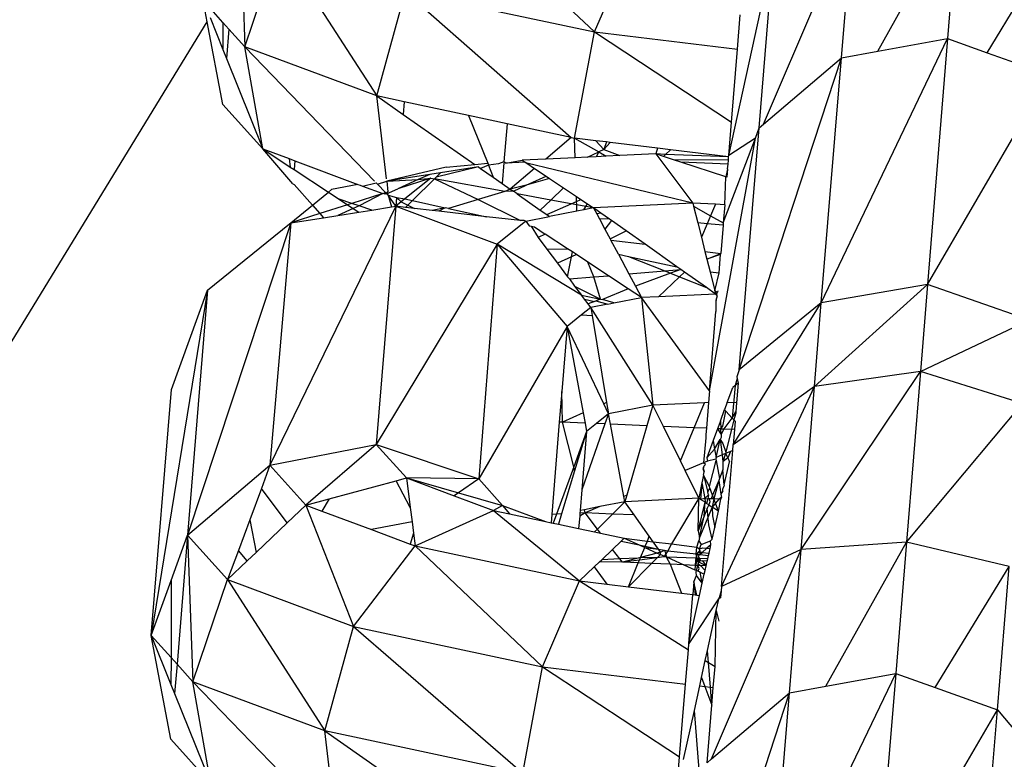
# Model space of a CAD drawing. Units: millimetres. Extents: x -7102 to 9544, y -6117 to 4512.
# Drawn here: x -671 to -649, y 781 to 797 of the extents above; entities that cross this region are included whole.
import ezdxf

# ---------------------------------------------------------------- set-up
doc = ezdxf.new("R2010")
doc.units = ezdxf.units.MM

msp = doc.modelspace()

# ---------------------------------------------------------------- linework, layer by layer
for p, q in [((-651.515, 796.564), (-649.712, 799.791)), ((-649.712, 799.791), (-649.953, 796.849)), ((-660.712, 799.704), (-657.864, 796.997)), ((-654.075, 794.935), (-652.069, 799.626)), ((-652.332, 796.415), (-652.069, 799.626)), ((-649.07, 796.533), (-647.414, 799.245)), ((-664.914, 798.949), (-662.739, 795.563)), ((-657.864, 796.997), (-657.031, 798.92)), ((-654.854, 794.233), (-653.853, 798.794)), ((-654.176, 794.849), (-653.853, 798.794)), ((-665.758, 798.486), (-665.692, 796.665)), ((-665.692, 796.665), (-665.277, 797.884)), ((-662.739, 795.563), (-662.096, 797.897)), ((-662.096, 797.897), (-657.864, 796.997)), ((-662.096, 797.897), (-658.383, 794.636)), ((-666.532, 797.221), (-666.623, 797.7)), ((-666.182, 797.21), (-666.394, 797.446)), ((-654.66, 796.61), (-654.596, 797.381)), ((-698.28, 745.374), (-666.532, 797.221)), ((-666.185, 795.376), (-666.532, 797.221)), ((-666.471, 797.322), (-666.183, 796.605)), ((-666.182, 797.21), (-666.183, 796.605)), ((-666.047, 797.06), (-666.182, 797.21)), ((-666.047, 797.06), (-666.101, 796.401)), ((-665.692, 796.665), (-666.047, 797.06)), ((-658.306, 794.62), (-657.864, 796.997)), ((-657.864, 796.997), (-654.66, 796.61)), ((-657.864, 796.997), (-654.793, 794.979)), ((-652.781, 790.931), (-649.953, 796.849)), ((-651.515, 796.564), (-649.953, 796.849)), ((-649.953, 796.849), (-650.404, 791.341)), ((-649.953, 796.849), (-649.07, 796.533)), ((-666.183, 796.605), (-666.101, 796.401)), ((-665.288, 794.379), (-665.692, 796.665)), ((-662.739, 795.563), (-665.692, 796.665)), ((-665.692, 796.665), (-662.788, 793.656)), ((-654.793, 794.979), (-654.66, 796.61)), ((-652.332, 796.415), (-651.515, 796.564)), ((-649.07, 796.533), (-647.676, 796.034)), ((-666.101, 796.401), (-665.288, 794.379)), ((-654.619, 789.43), (-652.332, 796.415)), ((-654.075, 794.935), (-652.332, 796.415)), ((-652.781, 790.931), (-652.332, 796.415)), ((-650.404, 791.341), (-647.676, 796.034)), ((-666.185, 795.376), (-665.288, 794.379)), ((-662.516, 793.71), (-662.739, 795.563)), ((-662.121, 795.431), (-662.739, 795.563)), ((-662.739, 795.563), (-662.144, 795.148)), ((-662.121, 795.431), (-662.144, 795.148)), ((-660.68, 795.125), (-662.121, 795.431)), ((-662.144, 795.148), (-660.54, 794.03)), ((-660.68, 795.125), (-660.253, 794.057)), ((-659.818, 794.941), (-660.68, 795.125)), ((-659.818, 794.941), (-659.888, 794.09)), ((-658.383, 794.636), (-659.818, 794.941)), ((-654.854, 794.233), (-654.793, 794.979)), ((-654.176, 794.849), (-654.075, 794.935)), ((-654.619, 789.43), (-654.176, 794.849)), ((-654.258, 794.62), (-654.176, 794.849)), ((-658.383, 794.636), (-658.954, 794.151)), ((-658.383, 794.636), (-658.306, 794.62)), ((-658.292, 794.182), (-658.306, 794.62)), ((-657.832, 794.562), (-658.306, 794.62)), ((-658.306, 794.62), (-657.766, 794.312)), ((-657.832, 794.562), (-657.653, 794.364)), ((-657.595, 794.534), (-657.832, 794.562)), ((-657.595, 794.534), (-657.653, 794.364)), ((-657.653, 794.364), (-657.51, 794.524)), ((-657.51, 794.524), (-657.595, 794.534)), ((-656.45, 794.396), (-657.51, 794.524)), ((-655.285, 788.965), (-654.258, 794.62)), ((-654.978, 792.721), (-654.258, 794.62)), ((-654.258, 794.62), (-654.854, 794.233)), ((-664.615, 793.596), (-665.288, 794.379)), ((-665.288, 794.379), (-664.702, 794.16)), ((-665.288, 794.379), (-664.673, 793.973)), ((-658.02, 794.195), (-657.766, 794.312)), ((-657.766, 794.312), (-657.821, 794.204)), ((-657.653, 794.364), (-657.766, 794.312)), ((-657.766, 794.312), (-657.596, 794.215)), ((-657.653, 794.364), (-657.291, 794.229)), ((-656.486, 794.265), (-657.291, 794.229)), ((-656.45, 794.396), (-656.486, 794.265)), ((-656.486, 794.265), (-655.657, 793.161)), ((-656.316, 794.21), (-656.486, 794.265)), ((-656.268, 794.257), (-656.486, 794.265)), ((-656.162, 794.361), (-656.45, 794.396)), ((-656.316, 794.21), (-656.268, 794.257)), ((-656.268, 794.257), (-656.162, 794.361)), ((-654.857, 794.203), (-656.268, 794.257)), ((-654.857, 794.203), (-656.162, 794.361)), ((-664.702, 794.16), (-664.673, 793.973)), ((-664.702, 794.16), (-664.573, 794.112)), ((-664.573, 794.112), (-664.588, 793.917)), ((-664.573, 794.112), (-663.158, 793.584)), ((-661.181, 793.972), (-660.54, 794.03)), ((-660.54, 794.03), (-660.253, 794.057)), ((-660.253, 794.057), (-660.235, 794.011)), ((-660.009, 794.045), (-660.235, 794.011)), ((-659.888, 794.09), (-660.009, 794.045)), ((-659.89, 794.064), (-659.927, 793.603)), ((-659.843, 794.056), (-659.888, 794.09)), ((-659.843, 794.056), (-659.481, 794.127)), ((-659.414, 794.083), (-659.843, 794.056)), ((-658.954, 794.151), (-659.481, 794.127)), ((-659.481, 794.127), (-659.414, 794.083)), ((-659.414, 794.083), (-659.374, 794.056)), ((-655.657, 793.161), (-659.374, 794.056)), ((-659.374, 794.056), (-659.202, 793.941)), ((-658.292, 794.182), (-658.954, 794.151)), ((-658.02, 794.195), (-658.292, 794.182)), ((-657.821, 794.204), (-658.02, 794.195)), ((-657.596, 794.215), (-657.821, 794.204)), ((-657.291, 794.229), (-657.596, 794.215)), ((-656.089, 794.136), (-656.316, 794.21)), ((-654.863, 794.126), (-656.089, 794.136)), ((-655.925, 794.082), (-656.089, 794.136)), ((-654.87, 794.036), (-655.925, 794.082)), ((-654.918, 793.754), (-655.925, 794.082)), ((-654.879, 793.932), (-654.87, 794.036)), ((-654.87, 794.036), (-654.863, 794.126)), ((-654.863, 794.126), (-654.857, 794.203)), ((-654.857, 794.203), (-654.854, 794.233)), ((-664.673, 793.973), (-664.588, 793.917)), ((-664.588, 793.917), (-663.819, 793.41)), ((-661.181, 793.972), (-662.51, 793.659)), ((-661.31, 793.844), (-661.551, 793.807)), ((-660.461, 793.975), (-661.406, 793.749)), ((-661.406, 793.749), (-661.31, 793.844)), ((-660.461, 793.975), (-661.31, 793.844)), ((-660.461, 793.975), (-660.415, 793.943)), ((-660.235, 794.011), (-660.415, 793.943)), ((-660.415, 793.943), (-660.128, 793.743)), ((-660.235, 794.011), (-660.128, 793.743)), ((-659.202, 793.941), (-659.747, 793.478)), ((-659.202, 793.941), (-658.944, 793.769)), ((-654.879, 793.932), (-654.918, 793.754)), ((-654.879, 793.932), (-654.894, 793.746)), ((-664.615, 793.596), (-664.585, 793.58)), ((-663.059, 793.547), (-662.754, 793.621)), ((-662.754, 793.621), (-662.721, 793.587)), ((-662.721, 793.587), (-662.51, 793.659)), ((-661.551, 793.807), (-662.51, 793.659)), ((-662.51, 793.659), (-661.807, 793.693)), ((-662.51, 793.659), (-662.489, 793.416)), ((-661.524, 793.726), (-662.265, 793.488)), ((-661.807, 793.693), (-662.265, 793.488)), ((-661.524, 793.726), (-662.107, 793.259)), ((-661.936, 793.221), (-661.444, 793.711)), ((-661.551, 793.807), (-661.807, 793.693)), ((-661.807, 793.693), (-661.524, 793.726)), ((-661.524, 793.726), (-661.444, 793.711)), ((-661.406, 793.749), (-661.444, 793.711)), ((-661.444, 793.711), (-660.466, 793.245)), ((-659.867, 793.422), (-661.444, 793.711)), ((-660.128, 793.743), (-659.927, 793.603)), ((-659.927, 793.603), (-659.747, 793.478)), ((-659.388, 793.564), (-658.944, 793.769)), ((-658.868, 793.718), (-659.388, 793.564)), ((-658.944, 793.769), (-658.868, 793.718)), ((-658.868, 793.718), (-658.552, 793.507)), ((-654.944, 793.13), (-654.918, 793.754)), ((-654.894, 793.746), (-654.918, 793.754)), ((-664.585, 793.58), (-664.177, 793.118)), ((-664.177, 793.118), (-663.819, 793.41)), ((-663.819, 793.41), (-663.749, 793.467)), ((-663.819, 793.41), (-663.579, 793.251)), ((-663.158, 793.584), (-663.749, 793.467)), ((-662.598, 793.382), (-663.297, 793.158)), ((-663.158, 793.584), (-663.111, 793.566)), ((-662.598, 793.382), (-663.13, 793.102)), ((-663.111, 793.566), (-663.059, 793.547)), ((-663.059, 793.547), (-662.598, 793.382)), ((-662.721, 793.587), (-662.541, 793.4)), ((-662.598, 793.382), (-662.541, 793.4)), ((-662.546, 793.363), (-662.598, 793.382)), ((-662.517, 793.376), (-662.546, 793.363)), ((-662.541, 793.4), (-662.517, 793.376)), ((-662.517, 793.376), (-662.265, 793.488)), ((-662.517, 793.376), (-662.489, 793.416)), ((-662.483, 793.34), (-662.517, 793.376)), ((-659.867, 793.422), (-660.466, 793.245)), ((-659.747, 793.478), (-659.867, 793.422)), ((-659.678, 793.43), (-659.867, 793.422)), ((-659.388, 793.564), (-659.747, 793.478)), ((-659.747, 793.478), (-659.678, 793.43)), ((-659.678, 793.43), (-659.388, 793.564)), ((-659.595, 793.372), (-659.678, 793.43)), ((-658.838, 793.233), (-659.595, 793.372)), ((-659.595, 793.372), (-659.074, 793.009)), ((-658.552, 793.507), (-658.838, 793.233)), ((-658.552, 793.507), (-658.266, 793.315)), ((-663.297, 793.158), (-663.579, 793.251)), ((-663.579, 793.251), (-663.391, 793.128)), ((-663.297, 793.158), (-663.391, 793.128)), ((-663.13, 793.102), (-663.297, 793.158)), ((-662.483, 793.34), (-662.405, 793.08)), ((-662.312, 793.094), (-662.483, 793.34)), ((-662.483, 793.34), (-662.296, 793.29)), ((-662.296, 793.29), (-662.312, 793.094)), ((-662.188, 793.194), (-662.312, 793.094)), ((-662.296, 793.29), (-662.107, 793.259)), ((-662.296, 793.29), (-662.188, 793.194)), ((-662.107, 793.259), (-662.188, 793.194)), ((-662.188, 793.194), (-662.038, 793.119)), ((-662.107, 793.259), (-661.936, 793.221)), ((-662.038, 793.119), (-661.936, 793.221)), ((-661.936, 793.221), (-661.207, 793.058)), ((-660.466, 793.245), (-661.134, 793.047)), ((-660.466, 793.245), (-659.52, 792.773)), ((-658.838, 793.233), (-659.074, 793.009)), ((-658.928, 792.907), (-658.384, 793.15)), ((-658.384, 793.15), (-658.838, 793.233)), ((-658.384, 793.15), (-658.262, 793.204)), ((-658.26, 793.127), (-658.384, 793.15)), ((-658.262, 793.204), (-658.266, 793.315)), ((-658.266, 793.315), (-658.165, 793.248)), ((-658.262, 793.204), (-658.165, 793.248)), ((-658.26, 793.127), (-658.262, 793.204)), ((-658.165, 793.248), (-658.017, 793.149)), ((-658.053, 793.089), (-658.017, 793.149)), ((-658.017, 793.149), (-657.88, 793.058)), ((-655.657, 793.161), (-657.88, 793.058)), ((-655.657, 793.161), (-655.642, 793.1)), ((-655.15, 793.139), (-655.657, 793.161)), ((-662.312, 793.094), (-665.13, 787.298)), ((-664.663, 792.721), (-664.177, 793.118)), ((-664.011, 792.929), (-664.663, 792.721)), ((-664.177, 793.118), (-664.011, 792.929)), ((-663.391, 793.128), (-664.011, 792.929)), ((-664.011, 792.929), (-663.93, 792.837)), ((-663.263, 793.043), (-663.609, 792.888)), ((-663.609, 792.888), (-663.141, 792.963)), ((-663.391, 793.128), (-663.263, 793.043)), ((-663.13, 793.102), (-663.263, 793.043)), ((-663.263, 793.043), (-663.141, 792.963)), ((-663.141, 792.963), (-662.849, 793.009)), ((-662.849, 793.009), (-663.13, 793.102)), ((-662.849, 793.009), (-662.405, 793.08)), ((-662.312, 793.094), (-662.748, 787.764)), ((-662.405, 793.08), (-662.312, 793.094)), ((-662.312, 793.094), (-660.038, 792.247)), ((-662.09, 793.069), (-662.312, 793.094)), ((-662.09, 793.069), (-662.038, 793.119)), ((-661.89, 793.046), (-662.09, 793.069)), ((-662.038, 793.119), (-661.89, 793.046)), ((-661.499, 793.001), (-661.89, 793.046)), ((-661.207, 793.058), (-661.499, 793.001)), ((-661.347, 792.983), (-661.499, 793.001)), ((-661.207, 793.058), (-661.347, 792.983)), ((-660.277, 792.86), (-661.347, 792.983)), ((-661.134, 793.047), (-661.207, 793.058)), ((-661.134, 793.047), (-660.277, 792.86)), ((-659.074, 793.009), (-658.928, 792.907)), ((-658.255, 792.984), (-658.866, 792.864)), ((-658.255, 792.984), (-658.26, 793.127)), ((-658.053, 793.089), (-658.26, 793.127)), ((-658.097, 793.015), (-658.255, 792.984)), ((-658.097, 793.015), (-658.053, 793.089)), ((-657.88, 793.058), (-658.097, 793.015)), ((-657.88, 793.058), (-658.053, 793.089)), ((-657.88, 793.058), (-657.807, 792.922)), ((-657.716, 792.942), (-657.88, 793.058)), ((-657.716, 792.942), (-657.807, 792.922)), ((-657.522, 792.805), (-657.716, 792.942)), ((-655.642, 793.1), (-655.547, 792.72)), ((-655.642, 793.1), (-655.261, 792.883)), ((-655.15, 793.139), (-655.261, 792.883)), ((-654.944, 793.13), (-655.15, 793.139)), ((-654.944, 793.13), (-654.978, 792.721)), ((-664.663, 792.721), (-666.974, 785.733)), ((-664.663, 792.721), (-665.13, 787.298)), ((-664.691, 792.704), (-664.663, 792.721)), ((-664.663, 792.721), (-663.93, 792.837)), ((-663.93, 792.837), (-663.609, 792.888)), ((-659.52, 792.773), (-660.277, 792.86)), ((-659.398, 792.759), (-660.038, 792.247)), ((-659.438, 792.777), (-659.52, 792.773)), ((-659.398, 792.759), (-659.438, 792.777)), ((-659.398, 792.759), (-658.866, 792.864)), ((-659.398, 792.759), (-659.321, 792.657)), ((-658.928, 792.907), (-658.866, 792.864)), ((-657.807, 792.922), (-657.75, 792.815)), ((-657.522, 792.805), (-657.75, 792.815)), ((-657.75, 792.815), (-657.626, 792.582)), ((-657.479, 792.774), (-657.626, 792.582)), ((-657.479, 792.774), (-657.522, 792.805)), ((-657.151, 792.543), (-657.479, 792.774)), ((-655.339, 792.702), (-655.547, 792.72)), ((-655.547, 792.72), (-655.468, 792.405)), ((-655.261, 792.883), (-655.339, 792.702)), ((-655.261, 792.883), (-654.978, 792.721)), ((-654.978, 792.721), (-654.982, 792.672)), ((-666.525, 791.216), (-664.691, 792.704)), ((-659.321, 792.657), (-659.278, 792.648)), ((-659.278, 792.648), (-659.206, 792.632)), ((-659.278, 792.648), (-659.124, 792.395)), ((-659.206, 792.632), (-658.963, 792.472)), ((-657.626, 792.582), (-657.512, 792.368)), ((-657.512, 792.368), (-657.151, 792.543)), ((-656.729, 792.244), (-657.151, 792.543)), ((-655.339, 792.702), (-655.468, 792.405)), ((-654.982, 792.672), (-655.339, 792.702)), ((-654.982, 792.672), (-655.034, 792.039)), ((-658.963, 792.472), (-659.124, 792.395)), ((-659.124, 792.395), (-658.929, 792.136)), ((-658.466, 792.144), (-658.963, 792.472)), ((-657.512, 792.368), (-657.495, 792.337)), ((-657.495, 792.337), (-656.729, 792.244)), ((-657.326, 792.02), (-657.495, 792.337)), ((-655.468, 792.405), (-655.387, 792.082)), ((-660.038, 792.247), (-662.748, 787.764)), ((-660.038, 792.247), (-660.453, 786.99)), ((-660.038, 792.247), (-658.474, 790.402)), ((-658.152, 791.105), (-660.038, 792.247)), ((-658.929, 792.136), (-658.466, 792.144)), ((-658.929, 792.136), (-658.69, 791.819)), ((-658.355, 792.071), (-658.466, 792.144)), ((-658.376, 791.962), (-658.355, 792.071)), ((-658.266, 792.012), (-658.355, 792.071)), ((-656.017, 791.741), (-656.729, 792.244)), ((-655.387, 792.082), (-655.034, 792.039)), ((-655.387, 792.082), (-655.343, 791.907)), ((-658.376, 791.962), (-658.69, 791.819)), ((-658.464, 791.518), (-658.376, 791.962)), ((-658.266, 792.012), (-658.376, 791.962)), ((-658.008, 791.842), (-658.266, 792.012)), ((-657.879, 791.513), (-658.008, 791.842)), ((-657.551, 791.54), (-658.008, 791.842)), ((-657.326, 792.02), (-657.102, 791.972)), ((-657.326, 792.02), (-657.091, 791.579)), ((-657.102, 791.972), (-656.017, 791.741)), ((-657.102, 791.972), (-656.289, 791.647)), ((-655.343, 791.907), (-655.034, 792.039)), ((-655.036, 792.014), (-655.343, 791.907)), ((-655.343, 791.907), (-655.274, 791.629)), ((-655.069, 791.605), (-655.036, 792.014)), ((-655.036, 792.014), (-655.034, 792.039)), ((-658.69, 791.819), (-658.464, 791.518)), ((-657.091, 791.579), (-656.289, 791.647)), ((-656.289, 791.647), (-655.927, 791.678)), ((-656.289, 791.647), (-656.156, 791.594)), ((-655.927, 791.678), (-656.156, 791.594)), ((-655.927, 791.678), (-656.017, 791.741)), ((-655.849, 791.622), (-655.96, 791.515)), ((-655.849, 791.622), (-655.927, 791.678)), ((-655.355, 791.274), (-655.849, 791.622)), ((-655.274, 791.629), (-655.069, 791.605)), ((-655.274, 791.629), (-655.166, 791.198)), ((-655.166, 791.198), (-655.069, 791.605)), ((-658.464, 791.518), (-658.424, 791.467)), ((-658.424, 791.467), (-657.879, 791.513)), ((-658.424, 791.467), (-658.305, 791.308)), ((-657.879, 791.513), (-657.551, 791.54)), ((-657.728, 791.015), (-657.879, 791.513)), ((-657.105, 791.246), (-657.551, 791.54)), ((-657.091, 791.579), (-656.945, 791.306)), ((-656.156, 791.594), (-656.945, 791.306)), ((-655.96, 791.515), (-656.43, 791.068)), ((-656.156, 791.594), (-655.96, 791.515)), ((-655.96, 791.515), (-655.355, 791.274)), ((-666.525, 791.216), (-667.786, 783.486)), ((-667.335, 788.994), (-666.525, 791.216)), ((-666.525, 791.216), (-666.974, 785.733)), ((-658.305, 791.308), (-657.728, 791.015)), ((-658.305, 791.308), (-658.152, 791.105)), ((-657.105, 791.246), (-657.679, 791.004)), ((-656.808, 791.05), (-657.105, 791.246)), ((-656.945, 791.306), (-656.808, 791.05)), ((-655.148, 791.127), (-655.355, 791.274)), ((-655.166, 791.198), (-655.105, 791.173)), ((-655.166, 791.198), (-655.148, 791.127)), ((-655.105, 791.173), (-655.148, 791.127)), ((-655.102, 791.202), (-655.105, 791.173)), ((-652.934, 789.06), (-650.404, 791.341)), ((-650.404, 791.341), (-652.781, 790.931)), ((-650.404, 791.341), (-650.563, 789.398)), ((-648.125, 790.55), (-650.404, 791.341)), ((-658.152, 791.105), (-657.728, 791.015)), ((-658.082, 791.012), (-658.152, 791.105)), ((-658.082, 791.012), (-657.862, 790.966)), ((-658.006, 790.912), (-658.082, 791.012)), ((-657.862, 790.966), (-658.006, 790.912)), ((-657.862, 790.966), (-657.831, 790.977)), ((-657.728, 791.015), (-657.831, 790.977)), ((-657.831, 790.977), (-657.563, 790.902)), ((-657.728, 791.015), (-657.679, 791.004)), ((-657.426, 790.929), (-657.679, 791.004)), ((-657.426, 790.929), (-656.808, 791.05)), ((-656.43, 791.068), (-656.808, 791.05)), ((-656.808, 791.05), (-656.553, 788.642)), ((-655.285, 788.965), (-656.808, 791.05)), ((-655.148, 791.127), (-656.43, 791.068)), ((-655.112, 791.087), (-655.148, 791.127)), ((-655.108, 791.125), (-655.148, 791.127)), ((-655.112, 791.087), (-655.145, 790.985)), ((-655.145, 790.985), (-655.12, 790.989)), ((-655.145, 790.985), (-655.14, 790.738)), ((-657.943, 790.827), (-658.151, 790.661)), ((-657.943, 790.827), (-658.006, 790.912)), ((-657.563, 790.902), (-657.943, 790.827)), ((-656.553, 788.642), (-657.943, 790.827)), ((-657.943, 790.827), (-657.913, 790.65)), ((-657.563, 790.902), (-657.426, 790.929)), ((-655.285, 788.965), (-655.14, 790.738)), ((-654.757, 787.752), (-652.781, 790.931)), ((-652.781, 790.931), (-654.619, 789.43)), ((-652.934, 789.06), (-652.781, 790.931)), ((-658.151, 790.661), (-658.474, 790.402)), ((-658.151, 790.661), (-657.913, 790.65)), ((-657.913, 790.65), (-657.589, 788.703)), ((-650.563, 789.398), (-648.125, 790.55)), ((-658.474, 790.402), (-660.453, 786.99)), ((-658.474, 790.402), (-658.593, 788.948)), ((-658.474, 790.402), (-658.115, 788.47)), ((-657.654, 788.675), (-658.474, 790.402)), ((-654.619, 789.43), (-654.677, 789.274)), ((-653.232, 785.412), (-650.563, 789.398)), ((-650.563, 789.398), (-652.934, 789.06)), ((-650.563, 789.398), (-650.875, 785.577)), ((-648.278, 788.679), (-650.563, 789.398)), ((-654.668, 789.238), (-654.708, 789.082)), ((-654.677, 789.274), (-654.668, 789.238)), ((-654.668, 789.238), (-654.644, 789.131)), ((-667.786, 783.486), (-667.335, 788.994)), ((-655.285, 788.965), (-655.307, 788.7)), ((-655.016, 784.58), (-652.934, 789.06)), ((-654.888, 788.701), (-654.763, 789.04)), ((-654.708, 789.082), (-654.776, 788.35)), ((-654.708, 789.082), (-654.763, 789.04)), ((-652.934, 789.06), (-654.757, 787.752)), ((-654.644, 789.131), (-654.708, 789.082)), ((-654.644, 789.131), (-654.68, 788.692)), ((-653.232, 785.412), (-652.934, 789.06)), ((-658.593, 788.948), (-658.649, 788.261)), ((-658.579, 788.264), (-658.593, 788.948)), ((-657.589, 788.703), (-657.654, 788.675)), ((-657.547, 788.447), (-657.654, 788.675)), ((-657.589, 788.703), (-657.547, 788.447)), ((-656.553, 788.642), (-657.547, 788.447)), ((-656.553, 788.642), (-656.687, 788.182)), ((-655.395, 788.696), (-656.553, 788.642)), ((-656.318, 788.167), (-656.553, 788.642)), ((-655.626, 788.137), (-655.395, 788.696)), ((-655.307, 788.7), (-655.395, 788.696)), ((-655.307, 788.7), (-655.354, 788.125)), ((-655.042, 788.282), (-654.947, 788.541)), ((-654.888, 788.701), (-654.947, 788.541)), ((-654.918, 788.508), (-654.947, 788.541)), ((-654.68, 788.692), (-654.888, 788.701)), ((-654.68, 788.692), (-654.696, 788.49)), ((-650.875, 785.577), (-648.278, 788.679)), ((-658.115, 788.47), (-658.579, 788.264)), ((-658.115, 788.47), (-658.073, 788.242)), ((-657.547, 788.447), (-657.817, 788.231)), ((-657.547, 788.447), (-657.626, 788.223)), ((-657.504, 788.218), (-657.547, 788.447)), ((-654.988, 788.174), (-654.918, 788.508)), ((-654.958, 788.108), (-654.776, 788.35)), ((-654.918, 788.508), (-654.776, 788.35)), ((-654.74, 788.31), (-654.792, 788.101)), ((-654.776, 788.35), (-654.696, 788.49)), ((-654.776, 788.35), (-654.74, 788.31)), ((-654.698, 788.463), (-654.74, 788.31)), ((-654.74, 788.31), (-654.713, 788.28)), ((-654.696, 788.49), (-654.698, 788.463)), ((-658.649, 788.261), (-658.818, 786.196)), ((-658.579, 788.264), (-658.649, 788.261)), ((-658.073, 788.242), (-658.579, 788.264)), ((-658.327, 787.26), (-658.579, 788.264)), ((-657.626, 788.223), (-658.145, 786.746)), ((-658.073, 788.242), (-658.038, 788.054)), ((-657.817, 788.231), (-658.038, 788.054)), ((-657.626, 788.223), (-657.817, 788.231)), ((-656.687, 788.182), (-657.504, 788.218)), ((-657.204, 786.597), (-657.504, 788.218)), ((-656.687, 788.182), (-657.14, 786.624)), ((-655.626, 788.137), (-656.318, 788.167)), ((-655.935, 787.392), (-656.318, 788.167)), ((-655.935, 787.392), (-655.626, 788.137)), ((-655.354, 788.125), (-655.626, 788.137)), ((-655.354, 788.125), (-655.365, 787.986)), ((-655.104, 788.114), (-655.202, 787.848)), ((-655.042, 788.282), (-655.104, 788.114)), ((-655.033, 788.111), (-655.104, 788.114)), ((-655.104, 788.114), (-655.027, 787.986)), ((-655.042, 788.282), (-655.033, 788.111)), ((-655.033, 788.111), (-654.988, 788.174)), ((-655.027, 787.986), (-655.033, 788.111)), ((-655.033, 788.111), (-654.958, 788.108)), ((-655.027, 787.986), (-654.958, 788.108)), ((-654.958, 788.108), (-654.792, 788.101)), ((-654.792, 788.101), (-654.918, 787.59)), ((-654.728, 788.098), (-654.792, 788.101)), ((-654.728, 788.098), (-654.757, 787.752)), ((-654.713, 788.28), (-654.728, 788.098)), ((-658.038, 788.054), (-658.327, 787.26)), ((-658.038, 788.054), (-658.306, 787.173)), ((-658.038, 788.054), (-658.145, 786.746)), ((-655.371, 787.909), (-655.417, 787.353)), ((-655.365, 787.986), (-655.371, 787.909)), ((-655.175, 787.656), (-655.05, 787.874)), ((-655.134, 787.473), (-655.05, 787.874)), ((-655.023, 787.92), (-655.05, 787.874)), ((-655.05, 787.874), (-655.002, 787.529)), ((-655.05, 787.874), (-654.987, 787.784)), ((-655.027, 787.986), (-655.023, 787.92)), ((-665.13, 787.298), (-662.748, 787.764)), ((-662.748, 787.764), (-664.327, 786.405)), ((-662.748, 787.764), (-660.453, 786.99)), ((-662.748, 787.764), (-662.073, 787.013)), ((-655.202, 787.848), (-655.343, 787.465)), ((-655.343, 787.465), (-655.175, 787.656)), ((-655.202, 787.848), (-655.175, 787.656)), ((-655.175, 787.656), (-655.134, 787.473)), ((-654.987, 787.784), (-654.918, 787.59)), ((-654.766, 787.629), (-654.757, 787.752)), ((-655.343, 787.465), (-655.327, 787.391)), ((-655.143, 787.43), (-655.327, 787.391)), ((-655.134, 787.473), (-655.143, 787.43)), ((-655.143, 787.43), (-655.139, 787.403)), ((-655.002, 787.529), (-655.134, 787.473)), ((-655.016, 784.58), (-654.766, 787.629)), ((-654.925, 787.561), (-655.002, 787.529)), ((-655.002, 787.529), (-654.987, 787.376)), ((-654.925, 787.561), (-654.987, 787.376)), ((-654.874, 787.465), (-654.987, 787.376)), ((-654.815, 787.608), (-654.925, 787.561)), ((-654.918, 787.59), (-654.925, 787.561)), ((-654.925, 787.561), (-654.874, 787.465)), ((-654.815, 787.608), (-654.874, 787.465)), ((-654.874, 787.465), (-654.841, 787.372)), ((-654.766, 787.629), (-654.815, 787.608)), ((-666.974, 785.733), (-665.13, 787.298)), ((-665.13, 787.298), (-665.322, 786.779)), ((-665.13, 787.298), (-664.327, 786.405)), ((-658.327, 787.26), (-658.713, 786.201)), ((-658.306, 787.173), (-658.327, 787.26)), ((-655.829, 787.179), (-655.935, 787.392)), ((-655.417, 787.353), (-655.829, 787.179)), ((-655.414, 787.274), (-655.428, 787.215)), ((-655.405, 787.151), (-655.428, 787.215)), ((-655.414, 787.274), (-655.426, 787.241)), ((-655.426, 787.241), (-655.405, 787.151)), ((-655.327, 787.391), (-655.417, 787.353)), ((-655.374, 787.31), (-655.417, 787.353)), ((-655.414, 787.274), (-655.374, 787.31)), ((-655.287, 786.823), (-655.139, 787.403)), ((-655.139, 787.403), (-655.065, 786.998)), ((-654.985, 787.194), (-655.065, 786.998)), ((-654.984, 787.325), (-654.99, 787.299)), ((-654.99, 787.299), (-654.985, 787.194)), ((-654.987, 787.376), (-654.984, 787.325)), ((-654.956, 786.86), (-654.985, 787.194)), ((-654.956, 786.86), (-654.841, 787.372)), ((-662.306, 786.95), (-662.073, 787.013)), ((-660.453, 786.99), (-662.073, 787.013)), ((-662.073, 787.013), (-660.91, 786.68)), ((-662.073, 787.013), (-661.006, 786.615)), ((-662.073, 787.013), (-661.987, 786.352)), ((-660.453, 786.99), (-660.91, 786.68)), ((-660.453, 786.99), (-659.919, 786.396)), ((-658.306, 787.173), (-658.6, 786.206)), ((-655.522, 786.557), (-655.829, 787.179)), ((-655.42, 787.073), (-655.454, 786.903)), ((-655.42, 787.073), (-655.405, 787.151)), ((-655.287, 786.823), (-655.42, 787.073)), ((-655.42, 787.073), (-655.321, 786.692)), ((-655.065, 786.998), (-655.075, 786.957)), ((-665.322, 786.779), (-665.581, 786.078)), ((-664.742, 786.009), (-665.322, 786.779)), ((-663.805, 786.546), (-662.306, 786.95)), ((-661.987, 786.352), (-662.306, 786.95)), ((-655.454, 786.903), (-655.522, 786.557)), ((-655.454, 786.903), (-655.484, 786.532)), ((-655.454, 786.903), (-655.391, 786.551)), ((-655.321, 786.692), (-655.276, 786.791)), ((-655.276, 786.791), (-655.287, 786.823)), ((-655.216, 786.626), (-655.276, 786.791)), ((-655.075, 786.957), (-655.216, 786.626)), ((-655.075, 786.957), (-655.186, 786.542)), ((-655.075, 786.957), (-655.031, 786.649)), ((-654.987, 786.762), (-654.965, 786.818)), ((-654.987, 786.721), (-654.987, 786.762)), ((-654.956, 786.86), (-654.965, 786.818)), ((-664.327, 786.405), (-663.805, 786.546)), ((-663.805, 786.546), (-663.968, 786.271)), ((-660.91, 786.68), (-661.006, 786.615)), ((-661.006, 786.615), (-660.123, 786.285)), ((-660.91, 786.68), (-659.919, 786.396)), ((-658.145, 786.746), (-658.183, 786.283)), ((-657.14, 786.624), (-657.204, 786.597)), ((-657.182, 786.48), (-657.204, 786.597)), ((-657.14, 786.624), (-657.182, 786.48)), ((-655.522, 786.557), (-657.182, 786.48)), ((-655.522, 786.557), (-656.133, 785.534)), ((-655.541, 785.83), (-655.522, 786.557)), ((-655.484, 786.532), (-655.522, 786.557)), ((-655.391, 786.551), (-655.484, 786.532)), ((-655.386, 786.467), (-655.484, 786.532)), ((-655.391, 786.551), (-655.309, 786.632)), ((-655.391, 786.551), (-655.386, 786.467)), ((-655.391, 786.551), (-655.326, 786.548)), ((-655.326, 786.548), (-655.349, 786.442)), ((-655.309, 786.632), (-655.326, 786.548)), ((-655.293, 786.547), (-655.326, 786.548)), ((-655.309, 786.632), (-655.321, 786.692)), ((-655.293, 786.547), (-655.279, 786.474)), ((-655.25, 786.545), (-655.293, 786.547)), ((-655.216, 786.626), (-655.25, 786.545)), ((-655.186, 786.542), (-655.25, 786.545)), ((-655.186, 786.542), (-655.223, 786.358)), ((-655.075, 786.538), (-655.223, 786.358)), ((-655.186, 786.542), (-655.216, 786.626)), ((-655.075, 786.538), (-655.186, 786.542)), ((-655.087, 786.268), (-655.186, 786.542)), ((-655.087, 786.268), (-655.028, 786.536)), ((-655.02, 786.572), (-655.075, 786.538)), ((-655.028, 786.536), (-655.075, 786.538)), ((-654.987, 786.721), (-655.031, 786.649)), ((-655.031, 786.649), (-655.02, 786.572)), ((-655.028, 786.536), (-655.02, 786.572)), ((-664.742, 786.009), (-664.327, 786.405)), ((-664.327, 786.405), (-663.259, 783.683)), ((-664.327, 786.405), (-663.968, 786.271)), ((-661.987, 786.352), (-661.946, 786.033)), ((-659.919, 786.396), (-660.123, 786.285)), ((-659.919, 786.396), (-659.764, 786.209)), ((-659.919, 786.396), (-658.955, 786.036)), ((-657.739, 786.371), (-658.087, 786.302)), ((-657.739, 786.371), (-658.07, 786.23)), ((-657.182, 786.48), (-657.739, 786.371)), ((-657.182, 786.48), (-657.459, 786.204)), ((-656.971, 786.183), (-657.182, 786.48)), ((-655.541, 785.83), (-655.386, 786.467)), ((-655.223, 786.358), (-655.507, 785.682)), ((-655.408, 786.156), (-655.386, 786.467)), ((-655.336, 786.333), (-655.408, 786.156)), ((-655.349, 786.442), (-655.386, 786.467)), ((-655.304, 786.412), (-655.349, 786.442)), ((-655.304, 786.412), (-655.336, 786.333)), ((-655.299, 785.963), (-655.336, 786.333)), ((-655.279, 786.474), (-655.304, 786.412)), ((-655.304, 786.412), (-655.223, 786.358)), ((-655.223, 786.358), (-655.22, 786.167)), ((-655.087, 786.268), (-655.223, 786.358)), ((-663.968, 786.271), (-662.853, 785.855)), ((-661.875, 785.49), (-660.123, 786.285)), ((-660.123, 786.285), (-658.194, 784.707)), ((-660.123, 786.285), (-659.764, 786.209)), ((-659.764, 786.209), (-658.955, 786.036)), ((-658.818, 786.196), (-658.833, 786.011)), ((-658.713, 786.201), (-658.818, 786.196)), ((-658.713, 786.201), (-658.786, 786.001)), ((-658.6, 786.206), (-658.713, 786.201)), ((-658.6, 786.206), (-658.669, 785.976)), ((-658.193, 786.159), (-658.216, 785.879)), ((-658.07, 786.23), (-658.193, 786.159)), ((-658.188, 786.225), (-658.193, 786.159)), ((-658.183, 786.283), (-658.188, 786.225)), ((-658.07, 786.23), (-658.188, 786.225)), ((-658.087, 786.302), (-658.183, 786.283)), ((-658.07, 786.23), (-658.087, 786.302)), ((-657.459, 786.204), (-658.07, 786.23)), ((-657.797, 785.868), (-658.07, 786.23)), ((-657.459, 786.204), (-657.797, 785.868)), ((-656.971, 786.183), (-657.459, 786.204)), ((-656.633, 785.707), (-656.971, 786.183)), ((-655.408, 786.156), (-655.541, 785.83)), ((-655.507, 785.682), (-655.408, 786.156)), ((-655.22, 786.167), (-655.169, 785.903)), ((-655.169, 785.903), (-655.087, 786.268)), ((-665.581, 786.078), (-665.835, 785.391)), ((-665.581, 786.078), (-665.439, 785.344)), ((-665.439, 785.344), (-664.742, 786.009)), ((-661.946, 786.033), (-662.853, 785.855)), ((-661.946, 786.033), (-661.913, 785.778)), ((-658.955, 786.036), (-658.833, 786.011)), ((-658.833, 786.011), (-658.786, 786.001)), ((-658.786, 786.001), (-658.669, 785.976)), ((-658.669, 785.976), (-658.216, 785.879)), ((-658.216, 785.879), (-657.862, 785.804)), ((-655.227, 785.641), (-655.299, 785.963)), ((-655.227, 785.641), (-655.169, 785.903)), ((-667.342, 784.714), (-666.974, 785.733)), ((-666.974, 785.733), (-667.21, 782.846)), ((-666.974, 785.733), (-666.077, 784.735)), ((-666.974, 785.733), (-666.854, 782.451)), ((-662.853, 785.855), (-661.987, 785.531)), ((-661.913, 785.778), (-661.987, 785.531)), ((-661.913, 785.778), (-661.875, 785.49)), ((-657.797, 785.868), (-657.862, 785.804)), ((-657.862, 785.804), (-657.727, 785.775)), ((-657.727, 785.775), (-657.797, 785.868)), ((-657.727, 785.775), (-657.194, 785.662)), ((-657.26, 785.598), (-657.194, 785.662)), ((-657.194, 785.662), (-656.677, 785.599)), ((-657.194, 785.662), (-656.862, 785.513)), ((-656.677, 785.599), (-656.633, 785.707)), ((-656.545, 785.583), (-656.633, 785.707)), ((-655.541, 785.83), (-655.507, 785.682)), ((-655.507, 785.682), (-655.523, 785.606)), ((-663.259, 783.683), (-661.875, 785.49)), ((-661.987, 785.531), (-661.875, 785.49)), ((-661.875, 785.49), (-658.194, 784.707)), ((-661.875, 785.49), (-659.027, 782.783)), ((-657.454, 785.413), (-657.26, 785.598)), ((-657.26, 785.598), (-656.862, 785.513)), ((-656.862, 785.513), (-656.737, 785.457)), ((-656.862, 785.513), (-656.725, 785.484)), ((-656.83, 785.233), (-656.737, 785.457)), ((-656.737, 785.457), (-656.725, 785.484)), ((-656.737, 785.457), (-656.43, 785.421)), ((-656.737, 785.457), (-656.455, 785.331)), ((-656.725, 785.484), (-656.677, 785.599)), ((-656.725, 785.484), (-656.43, 785.421)), ((-656.677, 785.599), (-656.545, 785.583)), ((-656.545, 785.583), (-656.133, 785.534)), ((-656.43, 785.421), (-656.545, 785.583)), ((-656.133, 785.534), (-656.222, 785.384)), ((-656.133, 785.534), (-655.572, 785.466)), ((-655.584, 785.314), (-655.572, 785.466)), ((-655.572, 785.466), (-655.523, 785.606)), ((-655.572, 785.466), (-655.509, 785.428)), ((-655.523, 785.606), (-655.471, 785.524)), ((-655.509, 785.428), (-655.471, 785.524)), ((-655.509, 785.428), (-655.436, 785.449)), ((-655.471, 785.524), (-655.264, 785.607)), ((-655.342, 785.438), (-655.451, 785.34)), ((-655.436, 785.449), (-655.342, 785.438)), ((-655.255, 785.516), (-655.342, 785.438)), ((-655.342, 785.438), (-655.274, 785.43)), ((-655.296, 785.331), (-655.274, 785.43)), ((-655.274, 785.43), (-655.255, 785.516)), ((-655.264, 785.607), (-655.227, 785.641)), ((-655.255, 785.516), (-655.264, 785.607)), ((-650.875, 785.577), (-653.232, 785.412)), ((-652.678, 782.35), (-650.875, 785.577)), ((-650.875, 785.577), (-651.116, 782.635)), ((-648.576, 785.031), (-650.875, 785.577)), ((-665.835, 785.391), (-666.077, 784.735)), ((-665.636, 785.156), (-665.835, 785.391)), ((-665.636, 785.156), (-665.439, 785.344)), ((-657.698, 785.18), (-657.454, 785.413)), ((-657.293, 785.199), (-657.454, 785.413)), ((-656.886, 785.218), (-657.293, 785.199)), ((-656.886, 785.218), (-657.237, 785.125)), ((-656.83, 785.233), (-656.886, 785.218)), ((-656.854, 785.174), (-656.83, 785.233)), ((-656.458, 785.225), (-656.854, 785.174)), ((-656.455, 785.331), (-656.83, 785.233)), ((-656.458, 785.225), (-656.83, 785.233)), ((-656.585, 785.097), (-656.458, 785.225)), ((-656.458, 785.225), (-656.384, 785.3)), ((-656.305, 785.245), (-656.458, 785.225)), ((-656.38, 785.351), (-656.455, 785.331)), ((-656.455, 785.331), (-656.384, 785.3)), ((-656.43, 785.421), (-656.293, 785.392)), ((-656.38, 785.351), (-656.43, 785.421)), ((-656.384, 785.3), (-656.38, 785.351)), ((-656.384, 785.3), (-656.325, 785.273)), ((-656.38, 785.351), (-656.293, 785.392)), ((-656.305, 785.245), (-656.325, 785.273)), ((-656.263, 785.316), (-656.305, 785.245)), ((-656.258, 785.243), (-656.305, 785.245)), ((-656.293, 785.392), (-656.222, 785.384)), ((-656.293, 785.392), (-656.263, 785.316)), ((-656.222, 785.384), (-656.263, 785.316)), ((-656.263, 785.316), (-656.258, 785.243)), ((-656.232, 785.237), (-656.258, 785.243)), ((-656.258, 785.243), (-656.17, 785.079)), ((-655.592, 785.214), (-656.232, 785.237)), ((-656.232, 785.237), (-655.863, 785.066)), ((-656.222, 785.384), (-655.584, 785.314)), ((-655.592, 785.214), (-655.596, 785.172)), ((-655.573, 785.263), (-655.592, 785.214)), ((-655.553, 785.168), (-655.592, 785.214)), ((-655.563, 785.213), (-655.592, 785.214)), ((-655.584, 785.314), (-655.549, 785.346)), ((-655.573, 785.263), (-655.584, 785.314)), ((-655.584, 785.314), (-655.557, 785.303)), ((-655.557, 785.303), (-655.573, 785.263)), ((-655.563, 785.213), (-655.573, 785.263)), ((-655.553, 785.168), (-655.563, 785.213)), ((-655.506, 785.21), (-655.563, 785.213)), ((-655.549, 785.346), (-655.557, 785.303)), ((-655.557, 785.303), (-655.5, 785.296)), ((-655.506, 785.21), (-655.553, 785.168)), ((-655.549, 785.346), (-655.505, 785.386)), ((-655.502, 785.344), (-655.549, 785.346)), ((-655.5, 785.296), (-655.54, 785.261)), ((-655.54, 785.261), (-655.506, 785.21)), ((-655.527, 785.128), (-655.506, 785.21)), ((-655.505, 785.386), (-655.509, 785.428)), ((-655.506, 785.21), (-655.487, 785.161)), ((-655.325, 785.203), (-655.506, 785.21)), ((-655.505, 785.386), (-655.502, 785.344)), ((-655.502, 785.344), (-655.5, 785.296)), ((-655.451, 785.34), (-655.502, 785.344)), ((-655.5, 785.296), (-655.451, 785.34)), ((-655.5, 785.296), (-655.309, 785.273)), ((-655.451, 785.34), (-655.296, 785.331)), ((-655.325, 785.203), (-655.309, 785.273)), ((-655.309, 785.273), (-655.296, 785.331)), ((-655.238, 780.721), (-653.232, 785.412)), ((-653.232, 785.412), (-655.016, 784.58)), ((-653.495, 782.201), (-653.232, 785.412)), ((-666.077, 784.735), (-665.636, 785.156)), ((-658.194, 784.707), (-657.867, 785.019)), ((-657.749, 785.132), (-657.867, 785.019)), ((-657.867, 785.019), (-657.588, 784.633)), ((-657.749, 785.132), (-657.698, 785.18)), ((-657.237, 785.125), (-657.749, 785.132)), ((-657.293, 785.199), (-657.698, 785.18)), ((-657.237, 785.125), (-657.293, 785.199)), ((-656.854, 785.174), (-657.237, 785.125)), ((-656.881, 785.11), (-657.237, 785.125)), ((-657.103, 784.575), (-656.881, 785.11)), ((-657.103, 784.575), (-656.585, 785.097)), ((-656.881, 785.11), (-656.854, 785.174)), ((-656.585, 785.097), (-656.881, 785.11)), ((-656.17, 785.079), (-656.585, 785.097)), ((-656.17, 785.079), (-655.915, 784.431)), ((-655.863, 785.066), (-656.17, 785.079)), ((-655.605, 785.055), (-655.863, 785.066)), ((-655.863, 785.066), (-655.613, 784.954)), ((-655.605, 785.055), (-655.613, 784.954)), ((-655.596, 785.172), (-655.605, 785.055)), ((-655.553, 785.168), (-655.605, 785.055)), ((-655.546, 785.052), (-655.605, 785.055)), ((-655.596, 785.172), (-655.553, 785.168)), ((-655.574, 784.937), (-655.546, 785.052)), ((-655.527, 785.128), (-655.553, 785.168)), ((-655.546, 785.052), (-655.537, 785.089)), ((-655.515, 784.985), (-655.546, 785.052)), ((-655.488, 785.05), (-655.546, 785.052)), ((-655.537, 785.089), (-655.527, 785.128)), ((-655.537, 785.089), (-655.488, 785.05)), ((-655.487, 785.161), (-655.527, 785.128)), ((-655.36, 785.044), (-655.527, 785.128)), ((-655.488, 785.05), (-655.383, 784.941)), ((-655.36, 785.044), (-655.488, 785.05)), ((-655.487, 785.161), (-655.444, 785.157)), ((-655.444, 785.157), (-655.36, 785.044)), ((-655.338, 785.146), (-655.444, 785.157)), ((-655.383, 784.941), (-655.36, 785.044)), ((-655.36, 785.044), (-655.338, 785.146)), ((-655.338, 785.146), (-655.325, 785.203)), ((-650.233, 782.319), (-648.576, 785.031)), ((-648.839, 781.82), (-648.576, 785.031)), ((-655.635, 784.69), (-655.58, 784.825)), ((-655.613, 784.954), (-655.574, 784.937)), ((-655.582, 784.903), (-655.574, 784.937)), ((-655.58, 784.825), (-655.582, 784.903)), ((-655.446, 784.659), (-655.58, 784.825)), ((-655.574, 784.937), (-655.541, 784.922)), ((-655.541, 784.922), (-655.515, 784.985)), ((-655.497, 784.902), (-655.541, 784.922)), ((-655.446, 784.659), (-655.497, 784.902)), ((-655.497, 784.902), (-655.402, 784.86)), ((-655.446, 784.659), (-655.402, 784.86)), ((-655.402, 784.86), (-655.383, 784.941)), ((-667.786, 783.486), (-667.342, 784.714)), ((-667.342, 784.714), (-667.345, 782.996)), ((-666.854, 782.451), (-666.077, 784.735)), ((-666.077, 784.735), (-663.259, 783.683)), ((-666.077, 784.735), (-663.902, 781.349)), ((-659.027, 782.783), (-658.194, 784.707)), ((-658.194, 784.707), (-655.759, 783.167)), ((-658.194, 784.707), (-657.588, 784.633)), ((-657.588, 784.633), (-657.103, 784.575)), ((-657.103, 784.575), (-655.915, 784.431)), ((-655.635, 784.69), (-655.659, 784.4)), ((-655.566, 784.389), (-655.635, 784.69)), ((-655.635, 784.69), (-655.609, 784.394)), ((-655.508, 784.382), (-655.446, 784.659)), ((-655.016, 784.58), (-655.024, 784.483)), ((-655.915, 784.431), (-655.659, 784.4)), ((-655.748, 783.306), (-655.659, 784.4)), ((-655.748, 783.306), (-655.508, 784.382)), ((-655.071, 784.329), (-655.748, 783.306)), ((-655.659, 784.4), (-655.609, 784.394)), ((-655.609, 784.394), (-655.566, 784.389)), ((-655.566, 784.389), (-655.508, 784.382)), ((-655.134, 784.044), (-655.071, 784.329)), ((-655.024, 784.483), (-655.071, 784.329)), ((-655.071, 784.329), (-655.037, 784.325)), ((-655.024, 784.483), (-655.037, 784.325)), ((-655.329, 783.151), (-655.134, 784.044)), ((-655.162, 782.79), (-655.134, 784.044)), ((-655.134, 784.044), (-655.079, 783.805)), ((-663.902, 781.349), (-663.259, 783.683)), ((-663.259, 783.683), (-659.027, 782.783)), ((-663.259, 783.683), (-659.469, 780.406)), ((-667.348, 781.162), (-667.786, 783.486)), ((-667.345, 782.996), (-667.786, 783.486)), ((-667.786, 783.486), (-667.346, 782.391)), ((-655.759, 783.167), (-655.748, 783.306)), ((-655.822, 782.396), (-655.759, 783.167)), ((-655.379, 782.927), (-655.329, 783.151)), ((-655.308, 782.882), (-655.329, 783.151)), ((-667.345, 782.996), (-667.346, 782.391)), ((-667.21, 782.846), (-667.345, 782.996)), ((-667.21, 782.846), (-667.264, 782.188)), ((-666.854, 782.451), (-667.21, 782.846)), ((-659.469, 780.406), (-659.027, 782.783)), ((-659.027, 782.783), (-655.822, 782.396)), ((-659.027, 782.783), (-655.956, 780.765)), ((-655.463, 782.543), (-655.379, 782.927)), ((-655.379, 782.927), (-655.308, 782.882)), ((-655.308, 782.882), (-655.162, 782.79)), ((-655.264, 782.328), (-655.308, 782.882)), ((-655.201, 782.321), (-655.162, 782.79)), ((-653.944, 776.717), (-651.116, 782.635)), ((-652.678, 782.35), (-651.116, 782.635)), ((-651.116, 782.635), (-651.567, 777.127)), ((-651.116, 782.635), (-650.233, 782.319)), ((-667.346, 782.391), (-667.264, 782.188)), ((-666.451, 780.165), (-666.854, 782.451)), ((-663.902, 781.349), (-666.854, 782.451)), ((-666.854, 782.451), (-663.917, 779.407)), ((-655.956, 780.765), (-655.822, 782.396)), ((-655.624, 781.808), (-655.504, 782.357)), ((-655.504, 782.357), (-655.463, 782.543)), ((-655.504, 782.357), (-655.388, 782.343)), ((-655.463, 782.543), (-655.388, 782.343)), ((-655.388, 782.343), (-655.233, 781.928)), ((-655.388, 782.343), (-655.264, 782.328)), ((-653.495, 782.201), (-652.678, 782.35)), ((-667.264, 782.188), (-666.451, 780.165)), ((-655.782, 775.216), (-653.495, 782.201)), ((-655.264, 782.328), (-655.201, 782.321)), ((-655.233, 781.928), (-655.264, 782.328)), ((-655.238, 780.721), (-653.495, 782.201)), ((-655.233, 781.928), (-655.201, 782.321)), ((-653.944, 776.717), (-653.495, 782.201)), ((-650.233, 782.319), (-648.839, 781.82)), ((-655.339, 780.635), (-655.233, 781.928)), ((-655.866, 780.706), (-655.624, 781.808)), ((-655.514, 780.475), (-655.624, 781.808)), ((-651.567, 777.127), (-648.839, 781.82)), ((-649.288, 776.336), (-648.839, 781.82)), ((-648.839, 781.82), (-648.4, 781.303)), ((-659.469, 780.406), (-663.902, 781.349)), ((-663.902, 781.349), (-661.703, 779.817)), ((-663.673, 779.445), (-663.902, 781.349)), ((-667.348, 781.162), (-666.451, 780.165)), ((-656.017, 780.019), (-655.956, 780.765)), ((-655.339, 780.635), (-655.238, 780.721))]:
    msp.add_line(p, q)

doc.saveas('drawing.dxf')
